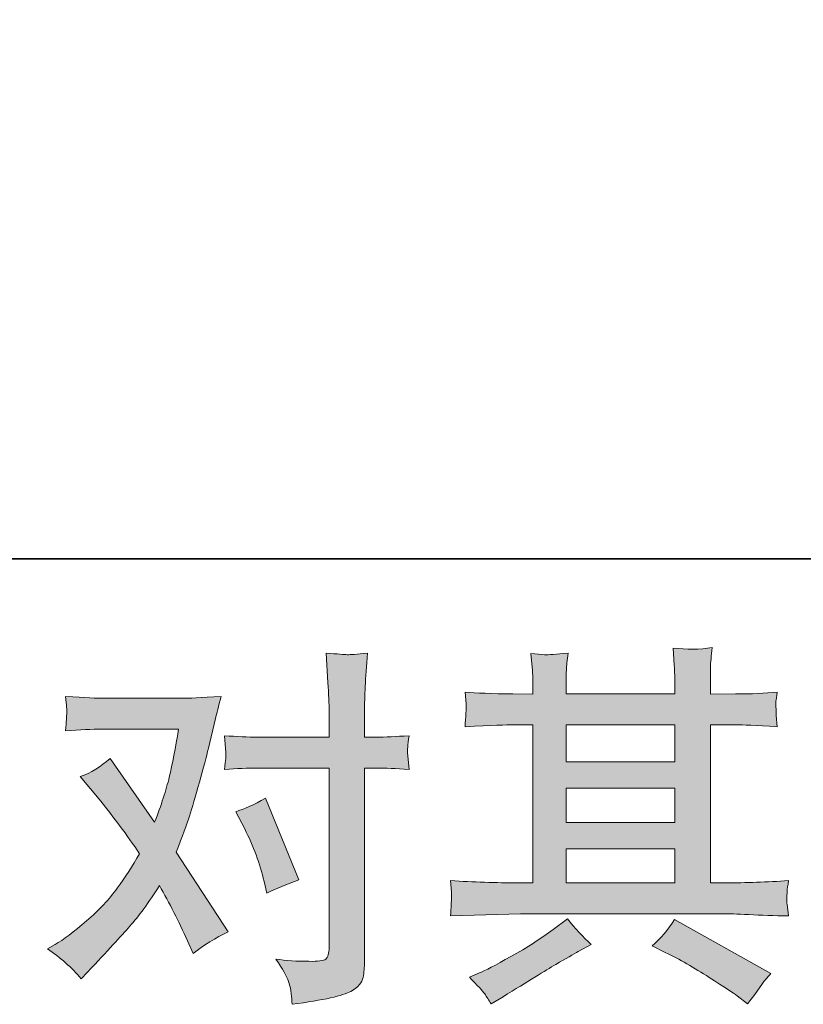
# Model space of a CAD drawing. Units: inches. Extents: x -863 to 198, y -280 to 477.
# Drawn here: x -637 to -582, y -280 to -210 of the extents above; entities that cross this region are included whole.
import ezdxf

# ---------------------------------------------------------------- set-up
doc = ezdxf.new("R2010")
doc.units = ezdxf.units.IN
doc.header["$MEASUREMENT"] = 0
doc.layers.add('图层 1', color=7, linetype='Continuous')

msp = doc.modelspace()

# ---------------------------------------------------------------- hatches: boundary and pattern name
at = {"layer": '图层 1'}
h = msp.add_hatch(color=7, dxfattribs=at)
h.dxf.hatch_style = 2
edge = h.paths.add_edge_path()
edge.add_spline(control_points=[(-621.257, -267.145), (-620.643, -268.361), (-620.182, -269.603), (-619.885, -270.871), (-619.885, -270.871), (-619.7, -271.69), (-619.7, -271.69), (-619.046, -271.373), (-618.289, -271.056), (-617.428, -270.739), (-617.428, -270.739), (-619.777, -264.979), (-619.777, -264.979), (-620.625, -265.437), (-621.327, -265.754), (-621.891, -265.93), (-621.891, -265.93), (-621.257, -267.145), (-621.257, -267.145)], knot_values=[0, 0, 0, 0, 1, 1, 1, 2, 2, 2, 3, 3, 3, 4, 4, 4, 5, 5, 5, 6, 6, 6, 6], degree=3, periodic=0)
edge = h.paths.add_edge_path()
edge.add_spline(control_points=[(-632.803, -277.749), (-632.803, -277.749), (-632.354, -277.274), (-632.354, -277.274), (-630.965, -275.794), (-629.967, -274.711), (-629.36, -274.024), (-628.75, -273.337), (-628.056, -272.377), (-627.281, -271.144), (-626.577, -272.395), (-625.914, -273.698), (-625.302, -275.054), (-625.302, -275.054), (-624.903, -275.953), (-624.903, -275.953), (-624.146, -275.371), (-623.316, -274.861), (-622.42, -274.42), (-622.42, -274.42), (-626.094, -268.792), (-626.094, -268.792), (-625.652, -267.665), (-625.346, -266.811), (-625.156, -266.238), (-624.971, -265.666), (-624.738, -264.873), (-624.454, -263.852), (-624.174, -262.83), (-623.961, -262.028), (-623.822, -261.447), (-623.822, -261.447), (-623.316, -259.351), (-623.316, -259.351), (-623.25, -259.016), (-623.113, -258.488), (-622.919, -257.783), (-624.403, -257.867), (-625.273, -257.916), (-625.535, -257.916), (-625.535, -257.916), (-631.326, -257.916), (-631.326, -257.916), (-631.623, -257.916), (-632.488, -257.867), (-633.913, -257.783), (-633.84, -258.4), (-633.814, -258.787), (-633.823, -258.928), (-633.831, -259.069), (-633.84, -259.237), (-633.851, -259.422), (-633.86, -259.607), (-633.878, -259.871), (-633.913, -260.205), (-632.909, -260.135), (-632.046, -260.1), (-631.326, -260.1), (-631.326, -260.1), (-625.931, -260.1), (-625.931, -260.1), (-626.145, -261.438), (-626.365, -262.566), (-626.585, -263.482), (-626.808, -264.398), (-627.149, -265.463), (-627.622, -266.679), (-627.622, -266.679), (-630.771, -262.161), (-630.771, -262.161), (-631.42, -262.755), (-632.123, -263.191), (-632.88, -263.455), (-632.88, -263.455), (-631.429, -265.195), (-631.429, -265.195), (-630.513, -266.322), (-629.597, -267.559), (-628.684, -268.898), (-629.175, -269.761), (-629.701, -270.571), (-630.256, -271.338), (-630.811, -272.104), (-631.537, -272.879), (-632.433, -273.65), (-633.332, -274.429), (-634.071, -274.984), (-634.653, -275.319), (-634.653, -275.319), (-635.181, -275.636), (-635.181, -275.636), (-634.283, -276.234), (-633.49, -276.939), (-632.803, -277.749)], knot_values=[0, 0, 0, 0, 0.352778, 0.352778, 0.352778, 0.705556, 0.705556, 0.705556, 1.058333, 1.058333, 1.058333, 1.411111, 1.411111, 1.411111, 1.763889, 1.763889, 1.763889, 2.116667, 2.116667, 2.116667, 2.469444, 2.469444, 2.469444, 2.822222, 2.822222, 2.822222, 3.175, 3.175, 3.175, 3.527778, 3.527778, 3.527778, 3.880556, 3.880556, 3.880556, 4.233333, 4.233333, 4.233333, 4.586111, 4.586111, 4.586111, 4.938889, 4.938889, 4.938889, 5.291667, 5.291667, 5.291667, 5.644444, 5.644444, 5.644444, 5.997222, 5.997222, 5.997222, 6.35, 6.35, 6.35, 6.702778, 6.702778, 6.702778, 7.055556, 7.055556, 7.055556, 7.408333, 7.408333, 7.408333, 7.761111, 7.761111, 7.761111, 8.113889, 8.113889, 8.113889, 8.466667, 8.466667, 8.466667, 8.819444, 8.819444, 8.819444, 9.172222, 9.172222, 9.172222, 9.525, 9.525, 9.525, 9.877778, 9.877778, 9.877778, 10.230556, 10.230556, 10.230556, 10.583333, 10.583333, 10.583333, 10.936111, 10.936111, 10.936111, 10.936111], degree=3, periodic=0)
edge.add_line((-632.803, -277.749), (-632.803, -277.749))
edge = h.paths.add_edge_path()
edge.add_spline(control_points=[(-620.367, -262.848), (-620.367, -262.848), (-615.295, -262.848), (-615.295, -262.848), (-615.295, -262.848), (-615.295, -275.503), (-615.295, -275.503), (-615.295, -275.944), (-615.376, -276.226), (-615.535, -276.349), (-615.691, -276.468), (-616.087, -276.525), (-616.719, -276.507), (-617.567, -276.507), (-618.342, -276.455), (-619.046, -276.349), (-618.573, -277.054), (-618.28, -277.582), (-618.168, -277.943), (-618.049, -278.304), (-617.983, -278.595), (-617.963, -278.815), (-617.945, -279.035), (-617.928, -279.282), (-617.91, -279.546), (-615.673, -279.247), (-614.288, -278.938), (-613.762, -278.63), (-613.242, -278.322), (-612.95, -277.996), (-612.89, -277.644), (-612.829, -277.291), (-612.791, -276.93), (-612.791, -276.56), (-612.791, -276.56), (-612.791, -262.848), (-612.791, -262.848), (-612.791, -262.848), (-611.976, -262.848), (-611.976, -262.848), (-611.34, -262.848), (-610.565, -262.883), (-609.649, -262.953), (-609.649, -262.953), (-609.753, -261.755), (-609.753, -261.755), (-609.77, -261.628), (-609.739, -261.236), (-609.649, -260.558), (-610.565, -260.628), (-611.34, -260.663), (-611.976, -260.663), (-611.976, -260.663), (-612.791, -260.663), (-612.791, -260.663), (-612.791, -260.663), (-612.791, -258.809), (-612.791, -258.809), (-612.791, -258.321), (-612.773, -257.739), (-612.743, -257.079), (-612.705, -256.418), (-612.652, -255.634), (-612.58, -254.719), (-613.346, -254.807), (-613.833, -254.842), (-614.017, -254.833), (-614.202, -254.824), (-614.704, -254.789), (-615.506, -254.719), (-615.506, -254.719), (-615.376, -256.806), (-615.376, -256.806), (-615.321, -257.634), (-615.295, -258.312), (-615.295, -258.84), (-615.295, -258.84), (-615.295, -260.663), (-615.295, -260.663), (-615.295, -260.663), (-620.367, -260.663), (-620.367, -260.663), (-621.021, -260.663), (-621.792, -260.628), (-622.695, -260.558), (-622.695, -260.558), (-622.587, -261.755), (-622.587, -261.755), (-622.567, -261.896), (-622.604, -262.293), (-622.695, -262.953), (-621.792, -262.883), (-621.021, -262.848), (-620.367, -262.848)], knot_values=[0, 0, 0, 0, 0.352778, 0.352778, 0.352778, 0.705556, 0.705556, 0.705556, 1.058333, 1.058333, 1.058333, 1.411111, 1.411111, 1.411111, 1.763889, 1.763889, 1.763889, 2.116667, 2.116667, 2.116667, 2.469444, 2.469444, 2.469444, 2.822222, 2.822222, 2.822222, 3.175, 3.175, 3.175, 3.527778, 3.527778, 3.527778, 3.880556, 3.880556, 3.880556, 4.233333, 4.233333, 4.233333, 4.586111, 4.586111, 4.586111, 4.938889, 4.938889, 4.938889, 5.291667, 5.291667, 5.291667, 5.644444, 5.644444, 5.644444, 5.997222, 5.997222, 5.997222, 6.35, 6.35, 6.35, 6.702778, 6.702778, 6.702778, 7.055556, 7.055556, 7.055556, 7.408333, 7.408333, 7.408333, 7.761111, 7.761111, 7.761111, 8.113889, 8.113889, 8.113889, 8.466667, 8.466667, 8.466667, 8.819444, 8.819444, 8.819444, 9.172222, 9.172222, 9.172222, 9.525, 9.525, 9.525, 9.877778, 9.877778, 9.877778, 10.230556, 10.230556, 10.230556, 10.583333, 10.583333, 10.583333, 10.936111, 10.936111, 10.936111, 10.936111], degree=3, periodic=0)
edge.add_line((-620.367, -262.848), (-620.367, -262.848))
h = msp.add_hatch(color=7, dxfattribs=at)
h.dxf.hatch_style = 2
h.paths.add_polyline_path([(-598.543, -268.563), (-590.866, -268.563), (-590.866, -270.959), (-598.543, -270.959)])
h.paths.add_polyline_path([(-598.543, -264.266), (-590.866, -264.266), (-590.866, -266.696), (-598.543, -266.696)])
h.paths.add_polyline_path([(-598.543, -259.791), (-590.866, -259.791), (-590.866, -262.398), (-598.543, -262.398)])
edge = h.paths.add_edge_path()
edge.add_spline(control_points=[(-591.542, -275.873), (-590.535, -276.367), (-589.507, -276.957), (-588.444, -277.644), (-587.376, -278.331), (-586.717, -278.762), (-586.469, -278.938), (-586.469, -278.938), (-585.729, -279.52), (-585.729, -279.52), (-585.729, -279.52), (-585.229, -278.859), (-585.229, -278.859), (-585.229, -278.859), (-584.674, -278.066), (-584.674, -278.066), (-584.566, -277.908), (-584.373, -277.679), (-584.093, -277.379), (-584.093, -277.379), (-590.883, -273.548), (-590.883, -273.548), (-591.357, -274.288), (-591.885, -274.913), (-592.466, -275.424), (-592.466, -275.424), (-591.542, -275.873), (-591.542, -275.873)], knot_values=[0, 0, 0, 0, 1, 1, 1, 2, 2, 2, 3, 3, 3, 4, 4, 4, 5, 5, 5, 6, 6, 6, 7, 7, 7, 8, 8, 8, 9, 9, 9, 9], degree=3, periodic=0)
edge = h.paths.add_edge_path()
edge.add_spline(control_points=[(-606.716, -273.302), (-606.716, -273.302), (-604.23, -273.222), (-604.23, -273.222), (-604.23, -273.222), (-601.778, -273.143), (-601.778, -273.143), (-601.778, -273.143), (-587.411, -273.143), (-587.411, -273.143), (-587.076, -273.143), (-586.486, -273.161), (-585.639, -273.205), (-584.795, -273.249), (-583.862, -273.284), (-582.838, -273.302), (-582.838, -273.302), (-582.946, -272.465), (-582.946, -272.465), (-582.966, -272.43), (-582.974, -272.315), (-582.966, -272.122), (-582.957, -271.919), (-582.946, -271.743), (-582.937, -271.575), (-582.928, -271.408), (-582.893, -271.144), (-582.838, -270.8), (-584.353, -270.906), (-585.841, -270.959), (-587.307, -270.959), (-587.307, -270.959), (-588.362, -270.959), (-588.362, -270.959), (-588.362, -270.959), (-588.362, -259.791), (-588.362, -259.791), (-588.362, -259.791), (-586.46, -259.791), (-586.46, -259.791), (-586.125, -259.791), (-585.183, -259.836), (-583.633, -259.924), (-583.633, -259.924), (-583.714, -259.14), (-583.714, -259.14), (-583.714, -259.14), (-583.714, -258.708), (-583.714, -258.708), (-583.732, -258.409), (-583.741, -258.215), (-583.732, -258.114), (-583.723, -258.021), (-583.686, -257.81), (-583.633, -257.475), (-584.48, -257.563), (-585.462, -257.607), (-586.59, -257.607), (-586.59, -257.607), (-588.362, -257.634), (-588.362, -257.634), (-588.362, -257.634), (-588.362, -256.788), (-588.362, -256.788), (-588.362, -256.401), (-588.362, -256.04), (-588.353, -255.714), (-588.345, -255.388), (-588.298, -254.93), (-588.232, -254.331), (-589.111, -254.472), (-590.027, -254.481), (-590.996, -254.362), (-590.996, -254.362), (-590.914, -255.573), (-590.914, -255.573), (-590.883, -256.119), (-590.866, -256.515), (-590.866, -256.762), (-590.866, -256.762), (-590.866, -257.607), (-590.866, -257.607), (-590.866, -257.607), (-598.543, -257.607), (-598.543, -257.607), (-598.543, -257.607), (-598.543, -256.841), (-598.543, -256.841), (-598.543, -256.489), (-598.543, -256.172), (-598.534, -255.899), (-598.526, -255.626), (-598.482, -255.238), (-598.409, -254.727), (-599.257, -254.815), (-599.803, -254.851), (-600.069, -254.833), (-600.331, -254.815), (-600.65, -254.789), (-601.033, -254.754), (-601.033, -254.754), (-600.93, -255.943), (-600.93, -255.943), (-600.912, -256.119), (-600.904, -256.454), (-600.904, -256.947), (-600.904, -256.947), (-600.904, -257.634), (-600.904, -257.634), (-600.904, -257.634), (-602.306, -257.607), (-602.306, -257.607), (-603.784, -257.59), (-604.911, -257.546), (-605.688, -257.475), (-605.688, -257.475), (-605.607, -258.312), (-605.607, -258.312), (-605.607, -258.444), (-605.615, -258.673), (-605.633, -258.981), (-605.651, -259.289), (-605.668, -259.607), (-605.688, -259.924), (-603.801, -259.836), (-602.685, -259.791), (-602.333, -259.791), (-602.333, -259.791), (-600.904, -259.791), (-600.904, -259.791), (-600.904, -259.791), (-600.904, -270.959), (-600.904, -270.959), (-600.904, -270.959), (-601.908, -270.959), (-601.908, -270.959), (-603.508, -270.959), (-605.113, -270.906), (-606.716, -270.8), (-606.716, -270.8), (-606.639, -271.628), (-606.639, -271.628), (-606.639, -271.628), (-606.639, -272.025), (-606.639, -272.025), (-606.657, -272.245), (-606.679, -272.668), (-606.716, -273.302)], knot_values=[0, 0, 0, 0, 0.352778, 0.352778, 0.352778, 0.705556, 0.705556, 0.705556, 1.058333, 1.058333, 1.058333, 1.411111, 1.411111, 1.411111, 1.763889, 1.763889, 1.763889, 2.116667, 2.116667, 2.116667, 2.469444, 2.469444, 2.469444, 2.822222, 2.822222, 2.822222, 3.175, 3.175, 3.175, 3.527778, 3.527778, 3.527778, 3.880556, 3.880556, 3.880556, 4.233333, 4.233333, 4.233333, 4.586111, 4.586111, 4.586111, 4.938889, 4.938889, 4.938889, 5.291667, 5.291667, 5.291667, 5.644444, 5.644444, 5.644444, 5.997222, 5.997222, 5.997222, 6.35, 6.35, 6.35, 6.702778, 6.702778, 6.702778, 7.055556, 7.055556, 7.055556, 7.408333, 7.408333, 7.408333, 7.761111, 7.761111, 7.761111, 8.113889, 8.113889, 8.113889, 8.466667, 8.466667, 8.466667, 8.819444, 8.819444, 8.819444, 9.172222, 9.172222, 9.172222, 9.525, 9.525, 9.525, 9.877778, 9.877778, 9.877778, 10.230556, 10.230556, 10.230556, 10.583333, 10.583333, 10.583333, 10.936111, 10.936111, 10.936111, 11.288889, 11.288889, 11.288889, 11.641667, 11.641667, 11.641667, 11.994444, 11.994444, 11.994444, 12.347222, 12.347222, 12.347222, 12.7, 12.7, 12.7, 13.052778, 13.052778, 13.052778, 13.405556, 13.405556, 13.405556, 13.758333, 13.758333, 13.758333, 14.111111, 14.111111, 14.111111, 14.463889, 14.463889, 14.463889, 14.816667, 14.816667, 14.816667, 15.169444, 15.169444, 15.169444, 15.522222, 15.522222, 15.522222, 15.875, 15.875, 15.875, 16.227778, 16.227778, 16.227778, 16.580556, 16.580556, 16.580556, 16.933333, 16.933333, 16.933333, 17.286111, 17.286111, 17.286111, 17.286111], degree=3, periodic=0)
edge.add_line((-606.716, -273.302), (-606.716, -273.302))
edge = h.paths.add_edge_path()
edge.add_spline(control_points=[(-604.303, -278.806), (-604.162, -279), (-604.015, -279.238), (-603.852, -279.52), (-603.852, -279.52), (-603.008, -279.018), (-603.008, -279.018), (-601.245, -277.925), (-600.005, -277.159), (-599.274, -276.728), (-598.543, -276.296), (-598.017, -275.997), (-597.698, -275.821), (-597.698, -275.821), (-596.773, -275.319), (-596.773, -275.319), (-597.354, -274.79), (-597.918, -274.182), (-598.464, -273.495), (-598.464, -273.495), (-599.468, -274.262), (-599.468, -274.262), (-600.311, -274.896), (-601.309, -275.53), (-602.445, -276.164), (-603.581, -276.798), (-604.303, -277.177), (-604.618, -277.3), (-604.618, -277.3), (-605.384, -277.617), (-605.384, -277.617), (-604.803, -278.216), (-604.442, -278.612), (-604.303, -278.806)], knot_values=[0, 0, 0, 0, 0.352778, 0.352778, 0.352778, 0.705556, 0.705556, 0.705556, 1.058333, 1.058333, 1.058333, 1.411111, 1.411111, 1.411111, 1.763889, 1.763889, 1.763889, 2.116667, 2.116667, 2.116667, 2.469444, 2.469444, 2.469444, 2.822222, 2.822222, 2.822222, 3.175, 3.175, 3.175, 3.527778, 3.527778, 3.527778, 3.880556, 3.880556, 3.880556, 3.880556], degree=3, periodic=0)
edge.add_line((-604.303, -278.806), (-604.303, -278.806))

# ---------------------------------------------------------------- linework, layer by layer
at = {"layer": '图层 1', "color": 7, "lineweight": 35}
msp.add_lwpolyline([(198.264, -248.069), (-860.482, -248.069), (-860.482, 437.715), (198.264, 437.715), (198.264, -248.069)], dxfattribs=at)
at = {"layer": '图层 1', "color": 7, "lineweight": 0}
for points in [[(-598.543, -259.791), (-590.866, -259.791), (-590.866, -262.398), (-598.543, -262.398), (-598.543, -259.791)], [(-598.543, -264.266), (-590.866, -264.266), (-590.866, -266.696), (-598.543, -266.696), (-598.543, -264.266)], [(-598.543, -268.563), (-590.866, -268.563), (-590.866, -270.959), (-598.543, -270.959), (-598.543, -268.563)]]:
    msp.add_lwpolyline(points, dxfattribs=at)
for points, knots in [([(-620.367, -262.848), (-620.367, -262.848), (-615.295, -262.848), (-615.295, -262.848), (-615.295, -262.848), (-615.295, -275.503), (-615.295, -275.503), (-615.295, -275.944), (-615.376, -276.226), (-615.535, -276.349), (-615.691, -276.468), (-616.087, -276.525), (-616.719, -276.507), (-617.567, -276.507), (-618.342, -276.455), (-619.046, -276.349), (-618.573, -277.054), (-618.28, -277.582), (-618.168, -277.943), (-618.049, -278.304), (-617.983, -278.595), (-617.963, -278.815), (-617.945, -279.035), (-617.928, -279.282), (-617.91, -279.546), (-615.673, -279.247), (-614.288, -278.938), (-613.762, -278.63), (-613.242, -278.322), (-612.95, -277.996), (-612.89, -277.644), (-612.829, -277.291), (-612.791, -276.93), (-612.791, -276.56), (-612.791, -276.56), (-612.791, -262.848), (-612.791, -262.848), (-612.791, -262.848), (-611.976, -262.848), (-611.976, -262.848), (-611.34, -262.848), (-610.565, -262.883), (-609.649, -262.953), (-609.649, -262.953), (-609.753, -261.755), (-609.753, -261.755), (-609.77, -261.628), (-609.739, -261.236), (-609.649, -260.558), (-610.565, -260.628), (-611.34, -260.663), (-611.976, -260.663), (-611.976, -260.663), (-612.791, -260.663), (-612.791, -260.663), (-612.791, -260.663), (-612.791, -258.809), (-612.791, -258.809), (-612.791, -258.321), (-612.773, -257.739), (-612.743, -257.079), (-612.705, -256.418), (-612.652, -255.634), (-612.58, -254.719), (-613.346, -254.807), (-613.833, -254.842), (-614.017, -254.833), (-614.202, -254.824), (-614.704, -254.789), (-615.506, -254.719), (-615.506, -254.719), (-615.376, -256.806), (-615.376, -256.806), (-615.321, -257.634), (-615.295, -258.312), (-615.295, -258.84), (-615.295, -258.84), (-615.295, -260.663), (-615.295, -260.663), (-615.295, -260.663), (-620.367, -260.663), (-620.367, -260.663), (-621.021, -260.663), (-621.792, -260.628), (-622.695, -260.558), (-622.695, -260.558), (-622.587, -261.755), (-622.587, -261.755), (-622.567, -261.896), (-622.604, -262.293), (-622.695, -262.953), (-621.792, -262.883), (-621.021, -262.848), (-620.367, -262.848)], [0, 0, 0, 0, 1, 1, 1, 2, 2, 2, 3, 3, 3, 4, 4, 4, 5, 5, 5, 6, 6, 6, 7, 7, 7, 8, 8, 8, 9, 9, 9, 10, 10, 10, 11, 11, 11, 12, 12, 12, 13, 13, 13, 14, 14, 14, 15, 15, 15, 16, 16, 16, 17, 17, 17, 18, 18, 18, 19, 19, 19, 20, 20, 20, 21, 21, 21, 22, 22, 22, 23, 23, 23, 24, 24, 24, 25, 25, 25, 26, 26, 26, 27, 27, 27, 28, 28, 28, 29, 29, 29, 30, 30, 30, 31, 31, 31, 31]), ([(-606.716, -273.302), (-606.716, -273.302), (-604.23, -273.222), (-604.23, -273.222), (-604.23, -273.222), (-601.778, -273.143), (-601.778, -273.143), (-601.778, -273.143), (-587.411, -273.143), (-587.411, -273.143), (-587.076, -273.143), (-586.486, -273.161), (-585.639, -273.205), (-584.795, -273.249), (-583.862, -273.284), (-582.838, -273.302), (-582.838, -273.302), (-582.946, -272.465), (-582.946, -272.465), (-582.966, -272.43), (-582.974, -272.315), (-582.966, -272.122), (-582.957, -271.919), (-582.946, -271.743), (-582.937, -271.575), (-582.928, -271.408), (-582.893, -271.144), (-582.838, -270.8), (-584.353, -270.906), (-585.841, -270.959), (-587.307, -270.959), (-587.307, -270.959), (-588.362, -270.959), (-588.362, -270.959), (-588.362, -270.959), (-588.362, -259.791), (-588.362, -259.791), (-588.362, -259.791), (-586.46, -259.791), (-586.46, -259.791), (-586.125, -259.791), (-585.183, -259.836), (-583.633, -259.924), (-583.633, -259.924), (-583.714, -259.14), (-583.714, -259.14), (-583.714, -259.14), (-583.714, -258.708), (-583.714, -258.708), (-583.732, -258.409), (-583.741, -258.215), (-583.732, -258.114), (-583.723, -258.021), (-583.686, -257.81), (-583.633, -257.475), (-584.48, -257.563), (-585.462, -257.607), (-586.59, -257.607), (-586.59, -257.607), (-588.362, -257.634), (-588.362, -257.634), (-588.362, -257.634), (-588.362, -256.788), (-588.362, -256.788), (-588.362, -256.401), (-588.362, -256.04), (-588.353, -255.714), (-588.345, -255.388), (-588.298, -254.93), (-588.232, -254.331), (-589.111, -254.472), (-590.027, -254.481), (-590.996, -254.362), (-590.996, -254.362), (-590.914, -255.573), (-590.914, -255.573), (-590.883, -256.119), (-590.866, -256.515), (-590.866, -256.762), (-590.866, -256.762), (-590.866, -257.607), (-590.866, -257.607), (-590.866, -257.607), (-598.543, -257.607), (-598.543, -257.607), (-598.543, -257.607), (-598.543, -256.841), (-598.543, -256.841), (-598.543, -256.489), (-598.543, -256.172), (-598.534, -255.899), (-598.526, -255.626), (-598.482, -255.238), (-598.409, -254.727), (-599.257, -254.815), (-599.803, -254.851), (-600.069, -254.833), (-600.331, -254.815), (-600.65, -254.789), (-601.033, -254.754), (-601.033, -254.754), (-600.93, -255.943), (-600.93, -255.943), (-600.912, -256.119), (-600.904, -256.454), (-600.904, -256.947), (-600.904, -256.947), (-600.904, -257.634), (-600.904, -257.634), (-600.904, -257.634), (-602.306, -257.607), (-602.306, -257.607), (-603.784, -257.59), (-604.911, -257.546), (-605.688, -257.475), (-605.688, -257.475), (-605.607, -258.312), (-605.607, -258.312), (-605.607, -258.444), (-605.615, -258.673), (-605.633, -258.981), (-605.651, -259.289), (-605.668, -259.607), (-605.688, -259.924), (-603.801, -259.836), (-602.685, -259.791), (-602.333, -259.791), (-602.333, -259.791), (-600.904, -259.791), (-600.904, -259.791), (-600.904, -259.791), (-600.904, -270.959), (-600.904, -270.959), (-600.904, -270.959), (-601.908, -270.959), (-601.908, -270.959), (-603.508, -270.959), (-605.113, -270.906), (-606.716, -270.8), (-606.716, -270.8), (-606.639, -271.628), (-606.639, -271.628), (-606.639, -271.628), (-606.639, -272.025), (-606.639, -272.025), (-606.657, -272.245), (-606.679, -272.668), (-606.716, -273.302)], [0, 0, 0, 0, 1, 1, 1, 2, 2, 2, 3, 3, 3, 4, 4, 4, 5, 5, 5, 6, 6, 6, 7, 7, 7, 8, 8, 8, 9, 9, 9, 10, 10, 10, 11, 11, 11, 12, 12, 12, 13, 13, 13, 14, 14, 14, 15, 15, 15, 16, 16, 16, 17, 17, 17, 18, 18, 18, 19, 19, 19, 20, 20, 20, 21, 21, 21, 22, 22, 22, 23, 23, 23, 24, 24, 24, 25, 25, 25, 26, 26, 26, 27, 27, 27, 28, 28, 28, 29, 29, 29, 30, 30, 30, 31, 31, 31, 32, 32, 32, 33, 33, 33, 34, 34, 34, 35, 35, 35, 36, 36, 36, 37, 37, 37, 38, 38, 38, 39, 39, 39, 40, 40, 40, 41, 41, 41, 42, 42, 42, 43, 43, 43, 44, 44, 44, 45, 45, 45, 46, 46, 46, 47, 47, 47, 48, 48, 48, 49, 49, 49, 49]), ([(-632.803, -277.749), (-632.803, -277.749), (-632.354, -277.274), (-632.354, -277.274), (-630.965, -275.794), (-629.967, -274.711), (-629.36, -274.024), (-628.75, -273.337), (-628.056, -272.377), (-627.281, -271.144), (-626.577, -272.395), (-625.914, -273.698), (-625.302, -275.054), (-625.302, -275.054), (-624.903, -275.953), (-624.903, -275.953), (-624.146, -275.371), (-623.316, -274.861), (-622.42, -274.42), (-622.42, -274.42), (-626.094, -268.792), (-626.094, -268.792), (-625.652, -267.665), (-625.346, -266.811), (-625.156, -266.238), (-624.971, -265.666), (-624.738, -264.873), (-624.454, -263.852), (-624.174, -262.83), (-623.961, -262.028), (-623.822, -261.447), (-623.822, -261.447), (-623.316, -259.351), (-623.316, -259.351), (-623.25, -259.016), (-623.113, -258.488), (-622.919, -257.783), (-624.403, -257.867), (-625.273, -257.916), (-625.535, -257.916), (-625.535, -257.916), (-631.326, -257.916), (-631.326, -257.916), (-631.623, -257.916), (-632.488, -257.867), (-633.913, -257.783), (-633.84, -258.4), (-633.814, -258.787), (-633.823, -258.928), (-633.831, -259.069), (-633.84, -259.237), (-633.851, -259.422), (-633.86, -259.607), (-633.878, -259.871), (-633.913, -260.205), (-632.909, -260.135), (-632.046, -260.1), (-631.326, -260.1), (-631.326, -260.1), (-625.931, -260.1), (-625.931, -260.1), (-626.145, -261.438), (-626.365, -262.566), (-626.585, -263.482), (-626.808, -264.398), (-627.149, -265.463), (-627.622, -266.679), (-627.622, -266.679), (-630.771, -262.161), (-630.771, -262.161), (-631.42, -262.755), (-632.123, -263.191), (-632.88, -263.455), (-632.88, -263.455), (-631.429, -265.195), (-631.429, -265.195), (-630.513, -266.322), (-629.597, -267.559), (-628.684, -268.898), (-629.175, -269.761), (-629.701, -270.571), (-630.256, -271.338), (-630.811, -272.104), (-631.537, -272.879), (-632.433, -273.65), (-633.332, -274.429), (-634.071, -274.984), (-634.653, -275.319), (-634.653, -275.319), (-635.181, -275.636), (-635.181, -275.636), (-634.283, -276.234), (-633.49, -276.939), (-632.803, -277.749)], [0, 0, 0, 0, 1, 1, 1, 2, 2, 2, 3, 3, 3, 4, 4, 4, 5, 5, 5, 6, 6, 6, 7, 7, 7, 8, 8, 8, 9, 9, 9, 10, 10, 10, 11, 11, 11, 12, 12, 12, 13, 13, 13, 14, 14, 14, 15, 15, 15, 16, 16, 16, 17, 17, 17, 18, 18, 18, 19, 19, 19, 20, 20, 20, 21, 21, 21, 22, 22, 22, 23, 23, 23, 24, 24, 24, 25, 25, 25, 26, 26, 26, 27, 27, 27, 28, 28, 28, 29, 29, 29, 30, 30, 30, 31, 31, 31, 31]), ([(-621.257, -267.145), (-620.643, -268.361), (-620.182, -269.603), (-619.885, -270.871), (-619.885, -270.871), (-619.7, -271.69), (-619.7, -271.69), (-619.046, -271.373), (-618.289, -271.056), (-617.428, -270.739), (-617.428, -270.739), (-619.777, -264.979), (-619.777, -264.979), (-620.625, -265.437), (-621.327, -265.754), (-621.891, -265.93), (-621.891, -265.93), (-621.257, -267.145), (-621.257, -267.145)], [0, 0, 0, 0, 1, 1, 1, 2, 2, 2, 3, 3, 3, 4, 4, 4, 5, 5, 5, 6, 6, 6, 6]), ([(-604.303, -278.806), (-604.162, -279), (-604.015, -279.238), (-603.852, -279.52), (-603.852, -279.52), (-603.008, -279.018), (-603.008, -279.018), (-601.245, -277.925), (-600.005, -277.159), (-599.274, -276.728), (-598.543, -276.296), (-598.017, -275.997), (-597.698, -275.821), (-597.698, -275.821), (-596.773, -275.319), (-596.773, -275.319), (-597.354, -274.79), (-597.918, -274.182), (-598.464, -273.495), (-598.464, -273.495), (-599.468, -274.262), (-599.468, -274.262), (-600.311, -274.896), (-601.309, -275.53), (-602.445, -276.164), (-603.581, -276.798), (-604.303, -277.177), (-604.618, -277.3), (-604.618, -277.3), (-605.384, -277.617), (-605.384, -277.617), (-604.803, -278.216), (-604.442, -278.612), (-604.303, -278.806)], [0, 0, 0, 0, 1, 1, 1, 2, 2, 2, 3, 3, 3, 4, 4, 4, 5, 5, 5, 6, 6, 6, 7, 7, 7, 8, 8, 8, 9, 9, 9, 10, 10, 10, 11, 11, 11, 11]), ([(-591.542, -275.873), (-590.535, -276.367), (-589.507, -276.957), (-588.444, -277.644), (-587.376, -278.331), (-586.717, -278.762), (-586.469, -278.938), (-586.469, -278.938), (-585.729, -279.52), (-585.729, -279.52), (-585.729, -279.52), (-585.229, -278.859), (-585.229, -278.859), (-585.229, -278.859), (-584.674, -278.066), (-584.674, -278.066), (-584.566, -277.908), (-584.373, -277.679), (-584.093, -277.379), (-584.093, -277.379), (-590.883, -273.548), (-590.883, -273.548), (-591.357, -274.288), (-591.885, -274.913), (-592.466, -275.424), (-592.466, -275.424), (-591.542, -275.873), (-591.542, -275.873)], [0, 0, 0, 0, 1, 1, 1, 2, 2, 2, 3, 3, 3, 4, 4, 4, 5, 5, 5, 6, 6, 6, 7, 7, 7, 8, 8, 8, 9, 9, 9, 9])]:
    msp.add_open_spline(points, degree=3, knots=knots, dxfattribs=at)

doc.saveas('drawing.dxf')
